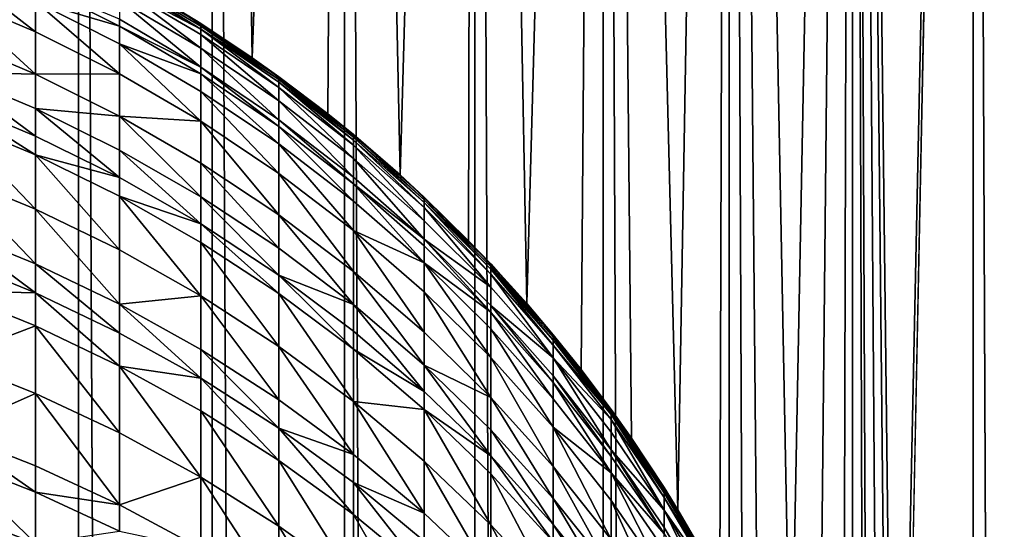
# Model space of a CAD drawing. Extents: x -25 to 25, y 0 to 215.
# Drawn here: x 4 to 11, y 176 to 179 of the extents above; entities that cross this region are included whole.
import ezdxf

# ---------------------------------------------------------------- set-up
doc = ezdxf.new("R2010")
doc.units = 0
doc.header["$MEASUREMENT"] = 0

msp = doc.modelspace()

# ---------------------------------------------------------------- linework, layer by layer
for points in [[(4.545232, 3.5, -20.502216), (3.646612, 3.5, -20.680964), (3.646612, 195.5, -20.680964)], [(4.545232, 3.5, -20.502216), (3.646612, 195.5, -20.680964), (4.545232, 195.5, -20.502216)], [(5.4352, 3.5, -20.284443), (4.545232, 3.5, -20.502216), (4.545232, 195.5, -20.502216)], [(5.4352, 3.5, -20.284443), (4.545232, 195.5, -20.502216), (5.4352, 195.5, -20.284443)], [(5.177509, 179.055313, 20.351742), (5.700856, 178.715851, 20.21139), (5.4352, 195.5, 20.284443)], [(5.4352, 195.5, 20.284443), (5.700856, 178.715851, 20.21139), (6.314822, 195.5, 20.028055)], [(6.314822, 3.5, -20.028055), (5.4352, 3.5, -20.284443), (5.4352, 195.5, -20.284443)], [(6.314822, 3.5, -20.028055), (5.4352, 195.5, -20.284443), (6.314822, 195.5, -20.028055)], [(5.700856, 178.715851, 20.21139), (6.204436, 178.342514, 20.062527), (6.314822, 195.5, 20.028055)], [(6.204436, 178.342514, 20.062527), (6.685744, 177.936447, 19.907307), (6.314822, 195.5, 20.028055)], [(6.314822, 195.5, 20.028055), (6.685744, 177.936447, 19.907307), (7.182423, 195.5, 19.733545)], [(7.182423, 3.5, -19.733545), (6.314822, 3.5, -20.028055), (6.314822, 195.5, -20.028055)], [(7.182423, 3.5, -19.733545), (6.314822, 195.5, -20.028055), (7.182423, 195.5, -19.733545)], [(6.685744, 177.936447, 19.907307), (7.141878, 177.499542, 19.748255), (7.182423, 195.5, 19.733545)], [(7.141878, 177.499542, 19.748255), (7.528704, 177.08168, 19.604046), (7.182423, 195.5, 19.733545)], [(7.182423, 195.5, 19.733545), (7.528704, 177.08168, 19.604046), (8.036352, 195.5, 19.40147)], [(8.036352, 3.5, -19.40147), (7.182423, 195.5, -19.733545), (8.036352, 195.5, -19.40147)], [(8.036352, 3.5, -19.40147), (7.182423, 3.5, -19.733545), (7.182423, 195.5, -19.733545)], [(7.528704, 177.08168, 19.604046), (7.890785, 176.642929, 19.461128), (8.036352, 195.5, 19.40147)], [(7.890785, 176.642929, 19.461128), (8.226543, 176.185425, 19.321594), (8.036352, 195.5, 19.40147)], [(8.036352, 195.5, 19.40147), (8.534938, 175.711029, 19.187361), (8.874984, 195.5, 19.032463)], [(8.036352, 195.5, 19.40147), (8.226543, 176.185425, 19.321594), (8.534938, 175.711029, 19.187361)], [(8.874984, 3.5, -19.032463), (8.036352, 195.5, -19.40147), (8.874984, 195.5, -19.032463)], [(8.874984, 3.5, -19.032463), (8.036352, 3.5, -19.40147), (8.036352, 195.5, -19.40147)], [(8.534938, 175.711029, 19.187361), (8.814672, 175.222443, 19.060471), (8.874984, 195.5, 19.032463)], [(8.814672, 175.222443, 19.060471), (9.064945, 174.722183, 18.942724), (8.874984, 195.5, 19.032463)], [(8.874984, 195.5, 19.032463), (9.064945, 174.722183, 18.942724), (9.285446, 174.212204, 18.835617)], [(8.874984, 195.5, 19.032463), (9.285446, 174.212204, 18.835617), (9.696721, 195.5, 18.627228)], [(9.696721, 3.5, -18.627228), (8.874984, 195.5, -19.032463), (9.696721, 195.5, -18.627228)], [(9.696721, 3.5, -18.627228), (8.874984, 3.5, -19.032463), (8.874984, 195.5, -19.032463)], [(9.285446, 174.212204, 18.835617), (9.475888, 173.694931, 18.740532), (9.696721, 195.5, 18.627228)], [(9.475888, 173.694931, 18.740532), (9.636468, 173.171799, 18.65847), (9.696721, 195.5, 18.627228)], [(9.636468, 173.171799, 18.65847), (9.767374, 172.644394, 18.590277), (9.696721, 195.5, 18.627228)], [(9.696721, 195.5, 18.627228), (9.984965, 171.048126, 18.474319), (10.5, 195.5, 18.186533)], [(9.696721, 195.5, 18.627228), (9.941343, 171.581528, 18.497829), (9.984965, 171.048126, 18.474319)], [(9.696721, 195.5, 18.627228), (9.868888, 172.114014, 18.536587), (9.941343, 171.581528, 18.497829)], [(9.767374, 172.644394, 18.590277), (9.868888, 172.114014, 18.536587), (9.696721, 195.5, 18.627228)], [(10.5, 3.5, -18.186533), (9.696721, 195.5, -18.627228), (10.5, 195.5, -18.186533)], [(10.5, 3.5, -18.186533), (9.696721, 3.5, -18.627228), (9.696721, 195.5, -18.627228)], [(9.984965, 171.048126, 18.474319), (9.999904, 170.455139, 18.466238), (10.5, 195.5, 18.186533)], [(10.5, 3.5, 18.186533), (10.5, 195.5, 18.186533), (9.999904, 170.455139, 18.466238)], [(11.283292, 3.5, 17.71122), (11.283292, 195.5, 17.71122), (10.5, 195.5, 18.186533)], [(10.5, 3.5, 18.186533), (11.283292, 3.5, 17.71122), (10.5, 195.5, 18.186533)], [(11.283292, 3.5, -17.71122), (10.5, 195.5, -18.186533), (11.283292, 195.5, -17.71122)], [(11.283292, 3.5, -17.71122), (10.5, 3.5, -18.186533), (10.5, 195.5, -18.186533)], [(3.681246, 179.336441, 91.878716), (3.681246, 179.134033, 93.067032), (4.257793, 178.888748, 93.02137)], [(3.681246, 179.336441, 91.878716), (4.257793, 178.888748, 93.02137), (4.257793, 179.089874, 91.840599)], [(5.177509, 179.055313, 20.351742), (4.817537, 179.263062, 85.874931), (5.358268, 178.943283, 85.874931)], [(4.817537, 179.244827, 87.06382), (5.358268, 178.943283, 85.874931), (4.817537, 179.263062, 85.874931)], [(4.257793, 179.208374, 91.015816), (4.817537, 178.925659, 90.978271), (4.817537, 178.971634, 90.619308)], [(4.257793, 179.208374, 91.015816), (4.257793, 179.089874, 91.840599), (4.817537, 178.925659, 90.978271)], [(4.817537, 179.244827, 87.06382), (4.817537, 179.225525, 87.580444), (5.358268, 178.906052, 87.566376)], [(4.817537, 179.244827, 87.06382), (5.358268, 178.925186, 87.054008), (5.358268, 178.943283, 85.874931)], [(4.817537, 179.244827, 87.06382), (5.358268, 178.906052, 87.566376), (5.358268, 178.925186, 87.054008)], [(4.817537, 179.225525, 87.580444), (4.817537, 179.19014, 88.251595), (5.358268, 178.906052, 87.566376)], [(4.817537, 179.19014, 88.251595), (4.817537, 179.099045, 89.437126), (5.358268, 178.780609, 89.407738)], [(4.817537, 179.19014, 88.251595), (5.358268, 178.870956, 88.231987), (5.358268, 178.906052, 87.566376)], [(4.817537, 179.19014, 88.251595), (5.358268, 178.780609, 89.407738), (5.358268, 178.870956, 88.231987)], [(3.681246, 179.134033, 93.067032), (3.681246, 178.850052, 94.453293), (4.257793, 178.606567, 94.398834)], [(3.681246, 179.134033, 93.067032), (4.257793, 178.606567, 94.398834), (4.257793, 178.888748, 93.02137)], [(4.257793, 179.089874, 91.840599), (4.257793, 178.888748, 93.02137), (4.817537, 178.608353, 92.969177)], [(4.257793, 179.089874, 91.840599), (4.817537, 178.608353, 92.969177), (4.817537, 178.808014, 91.797028)], [(4.817537, 178.925659, 90.978271), (4.257793, 179.089874, 91.840599), (4.817537, 178.808014, 91.797028)], [(4.817537, 179.099045, 89.437126), (4.817537, 178.971634, 90.619308), (5.358268, 178.654251, 90.58017)], [(4.817537, 179.099045, 89.437126), (5.358268, 178.654251, 90.58017), (5.358268, 178.780609, 89.407738)], [(5.700856, 178.715851, 20.21139), (5.177509, 179.055313, 20.351742), (5.358268, 178.943283, 85.874931)], [(4.817537, 178.971634, 90.619308), (4.817537, 178.925659, 90.978271), (5.358268, 178.654251, 90.58017)], [(4.817537, 178.925659, 90.978271), (5.358268, 178.608658, 90.936165), (5.358268, 178.654251, 90.58017)], [(4.817537, 178.925659, 90.978271), (4.817537, 178.808014, 91.797028), (5.358268, 178.608658, 90.936165)], [(5.700856, 178.715851, 20.21139), (5.358268, 178.943283, 85.874931), (5.877852, 178.590164, 85.874931)], [(5.358268, 178.925186, 87.054008), (5.877852, 178.590164, 85.874931), (5.358268, 178.943283, 85.874931)], [(5.358268, 178.925186, 87.054008), (5.877852, 178.57225, 87.043182), (5.877852, 178.590164, 85.874931)], [(5.358268, 178.925186, 87.054008), (5.358268, 178.906052, 87.566376), (5.877852, 178.57225, 87.043182)], [(4.257793, 178.888748, 93.02137), (4.257793, 178.606567, 94.398834), (4.817537, 178.608353, 92.969177)], [(5.358268, 178.906052, 87.566376), (5.877852, 178.518509, 88.210335), (5.877852, 178.553284, 87.550842)], [(5.358268, 178.906052, 87.566376), (5.358268, 178.870956, 88.231987), (5.877852, 178.518509, 88.210335)], [(5.358268, 178.906052, 87.566376), (5.877852, 178.553284, 87.550842), (5.877852, 178.57225, 87.043182)], [(5.358268, 178.870956, 88.231987), (5.358268, 178.780609, 89.407738), (5.877852, 178.429001, 89.37529)], [(5.358268, 178.870956, 88.231987), (5.877852, 178.429001, 89.37529), (5.877852, 178.518509, 88.210335)], [(3.681246, 178.850052, 94.453293), (3.681246, 178.620377, 95.422249), (4.257793, 178.606567, 94.398834)], [(4.817537, 178.808014, 91.797028), (5.358268, 178.293976, 92.910645), (5.358268, 178.491989, 91.748169)], [(4.817537, 178.808014, 91.797028), (4.817537, 178.608353, 92.969177), (5.358268, 178.293976, 92.910645)], [(5.358268, 178.608658, 90.936165), (4.817537, 178.808014, 91.797028), (5.358268, 178.491989, 91.748169)], [(5.358268, 178.780609, 89.407738), (5.358268, 178.654251, 90.58017), (5.877852, 178.303787, 90.536949)], [(5.358268, 178.780609, 89.407738), (5.877852, 178.303787, 90.536949), (5.877852, 178.429001, 89.37529)], [(6.204436, 178.342514, 20.062527), (5.700856, 178.715851, 20.21139), (5.877852, 178.590164, 85.874931)], [(3.681246, 178.620377, 95.422249), (4.257793, 178.194626, 96.067207), (4.257793, 178.378357, 95.361633)], [(3.681246, 178.620377, 95.422249), (3.681246, 178.435471, 96.132332), (4.257793, 178.194626, 96.067207)], [(4.257793, 178.606567, 94.398834), (3.681246, 178.620377, 95.422249), (4.257793, 178.378357, 95.361633)], [(4.817537, 178.608353, 92.969177), (4.257793, 178.606567, 94.398834), (4.817537, 178.328247, 94.336571)], [(4.257793, 178.606567, 94.398834), (4.257793, 178.378357, 95.361633), (4.817537, 178.328247, 94.336571)], [(4.817537, 178.608353, 92.969177), (4.817537, 178.328247, 94.336571), (5.358268, 178.293976, 92.910645)], [(5.358268, 178.654251, 90.58017), (5.877852, 178.258621, 90.889679), (5.877852, 178.303787, 90.536949)], [(5.358268, 178.654251, 90.58017), (5.358268, 178.608658, 90.936165), (5.877852, 178.258621, 90.889679)], [(5.358268, 178.608658, 90.936165), (5.358268, 178.491989, 91.748169), (5.877852, 178.143021, 91.694221)], [(5.358268, 178.608658, 90.936165), (5.877852, 178.143021, 91.694221), (5.877852, 178.258621, 90.889679)], [(6.204436, 178.342514, 20.062527), (5.877852, 178.590164, 85.874931), (6.37424, 178.205139, 85.874931)], [(5.877852, 178.57225, 87.043182), (6.37424, 178.205139, 85.874931), (5.877852, 178.590164, 85.874931)], [(5.877852, 178.57225, 87.043182), (6.37424, 178.187393, 87.031372), (6.37424, 178.205139, 85.874931)], [(5.877852, 178.57225, 87.043182), (5.877852, 178.553284, 87.550842), (6.37424, 178.168625, 87.533897)], [(5.877852, 178.57225, 87.043182), (6.37424, 178.168625, 87.533897), (6.37424, 178.187393, 87.031372)], [(5.877852, 178.553284, 87.550842), (5.877852, 178.518509, 88.210335), (6.37424, 178.134201, 88.186729)], [(5.877852, 178.553284, 87.550842), (6.37424, 178.134201, 88.186729), (6.37424, 178.168625, 87.533897)], [(5.358268, 178.491989, 91.748169), (5.877852, 177.946823, 92.846024), (5.877852, 178.143021, 91.694221)], [(5.358268, 178.491989, 91.748169), (5.358268, 178.293976, 92.910645), (5.877852, 177.946823, 92.846024)], [(5.877852, 178.518509, 88.210335), (5.877852, 178.429001, 89.37529), (6.37424, 178.045578, 89.339905)], [(5.877852, 178.518509, 88.210335), (6.37424, 178.045578, 89.339905), (6.37424, 178.134201, 88.186729)], [(3.681246, 178.435471, 96.132332), (4.257793, 178.06958, 96.518929), (4.257793, 178.194626, 96.067207)], [(3.681246, 178.435471, 96.132332), (3.681246, 178.309616, 96.586937), (4.257793, 178.06958, 96.518929)], [(5.877852, 178.429001, 89.37529), (6.37424, 177.921646, 90.489822), (6.37424, 178.045578, 89.339905)], [(5.877852, 178.429001, 89.37529), (5.877852, 178.303787, 90.536949), (6.37424, 177.921646, 90.489822)], [(4.257793, 178.378357, 95.361633), (4.817537, 177.919312, 95.99276), (4.817537, 178.1017, 95.292343)], [(4.257793, 178.378357, 95.361633), (4.257793, 178.194626, 96.067207), (4.817537, 177.919312, 95.99276)], [(4.817537, 178.328247, 94.336571), (4.257793, 178.378357, 95.361633), (4.817537, 178.1017, 95.292343)], [(6.685744, 177.936447, 19.907307), (6.204436, 178.342514, 20.062527), (6.37424, 178.205139, 85.874931)], [(3.681246, 178.309616, 96.586937), (4.257793, 177.709686, 97.715843), (4.257793, 178.06958, 96.518929)], [(3.681246, 178.309616, 96.586937), (3.681246, 177.947433, 97.791496), (4.257793, 177.709686, 97.715843)], [(4.817537, 178.328247, 94.336571), (4.817537, 178.1017, 95.292343), (5.358268, 177.791489, 95.214653)], [(4.817537, 178.328247, 94.336571), (5.358268, 177.791489, 95.214653), (5.358268, 178.016174, 94.266769)], [(5.358268, 178.293976, 92.910645), (4.817537, 178.328247, 94.336571), (5.358268, 178.016174, 94.266769)], [(5.358268, 178.293976, 92.910645), (5.358268, 178.016174, 94.266769), (5.877852, 177.67157, 94.189682)], [(5.358268, 178.293976, 92.910645), (5.877852, 177.67157, 94.189682), (5.877852, 177.946823, 92.846024)], [(5.877852, 178.303787, 90.536949), (5.877852, 178.258621, 90.889679), (6.37424, 177.876938, 90.838989)], [(5.877852, 178.303787, 90.536949), (6.37424, 177.876938, 90.838989), (6.37424, 177.921646, 90.489822)], [(5.877852, 178.258621, 90.889679), (6.37424, 177.762497, 91.635399), (6.37424, 177.876938, 90.838989)], [(5.877852, 178.258621, 90.889679), (5.877852, 178.143021, 91.694221), (6.37424, 177.762497, 91.635399)], [(6.685744, 177.936447, 19.907307), (6.37424, 178.205139, 85.874931), (6.845471, 177.789688, 85.874931)], [(6.845471, 177.772141, 87.018631), (6.845471, 177.789688, 85.874931), (6.37424, 178.205139, 85.874931)], [(6.37424, 178.187393, 87.031372), (6.845471, 177.772141, 87.018631), (6.37424, 178.205139, 85.874931)], [(4.257793, 178.194626, 96.067207), (4.257793, 178.06958, 96.518929), (4.817537, 177.919312, 95.99276)], [(5.877852, 178.143021, 91.694221), (5.877852, 177.946823, 92.846024), (6.37424, 177.568298, 92.775558)], [(5.877852, 178.143021, 91.694221), (6.37424, 177.568298, 92.775558), (6.37424, 177.762497, 91.635399)], [(6.37424, 178.187393, 87.031372), (6.845471, 177.753571, 87.515617), (6.845471, 177.772141, 87.018631)], [(6.37424, 178.187393, 87.031372), (6.37424, 178.168625, 87.533897), (6.845471, 177.753571, 87.515617)], [(6.37424, 178.168625, 87.533897), (6.845471, 177.719528, 88.161255), (6.845471, 177.753571, 87.515617)], [(6.37424, 178.168625, 87.533897), (6.37424, 178.134201, 88.186729), (6.845471, 177.719528, 88.161255)], [(6.37424, 178.134201, 88.186729), (6.37424, 178.045578, 89.339905), (6.845471, 177.631897, 89.301727)], [(6.37424, 178.134201, 88.186729), (6.845471, 177.631897, 89.301727), (6.845471, 177.719528, 88.161255)], [(4.257793, 178.06958, 96.518929), (4.817537, 177.437912, 97.629356), (4.817537, 177.795166, 96.441185)], [(4.257793, 178.06958, 96.518929), (4.257793, 177.709686, 97.715843), (4.817537, 177.437912, 97.629356)], [(4.257793, 178.06958, 96.518929), (4.817537, 177.795166, 96.441185), (4.817537, 177.919312, 95.99276)], [(4.817537, 178.1017, 95.292343), (5.358268, 177.610611, 95.909294), (5.358268, 177.791489, 95.214653)], [(4.817537, 178.1017, 95.292343), (4.817537, 177.919312, 95.99276), (5.358268, 177.610611, 95.909294)], [(5.358268, 178.016174, 94.266769), (5.877852, 177.448959, 95.128868), (5.877852, 177.67157, 94.189682)], [(5.358268, 178.016174, 94.266769), (5.358268, 177.791489, 95.214653), (5.877852, 177.448959, 95.128868)], [(6.37424, 178.045578, 89.339905), (6.845471, 177.509323, 90.438972), (6.845471, 177.631897, 89.301727)], [(6.37424, 178.045578, 89.339905), (6.37424, 177.921646, 90.489822), (6.845471, 177.509323, 90.438972)], [(3.681246, 177.947433, 97.791496), (3.681246, 177.581711, 98.884987), (4.257793, 177.346283, 98.802383)], [(3.681246, 177.947433, 97.791496), (4.257793, 177.346283, 98.802383), (4.257793, 177.709686, 97.715843)], [(5.877852, 177.946823, 92.846024), (5.877852, 177.67157, 94.189682), (6.37424, 177.295822, 94.105637)], [(5.877852, 177.946823, 92.846024), (6.37424, 177.295822, 94.105637), (6.37424, 177.568298, 92.775558)], [(4.817537, 177.919312, 95.99276), (4.817537, 177.795166, 96.441185), (5.358268, 177.610611, 95.909294)], [(6.37424, 177.921646, 90.489822), (6.37424, 177.876938, 90.838989), (6.845471, 177.509323, 90.438972)], [(6.37424, 177.876938, 90.838989), (6.845471, 177.465103, 90.784294), (6.845471, 177.509323, 90.438972)], [(6.37424, 177.876938, 90.838989), (6.37424, 177.762497, 91.635399), (6.845471, 177.351929, 91.57193)], [(6.37424, 177.876938, 90.838989), (6.845471, 177.351929, 91.57193), (6.845471, 177.465103, 90.784294)], [(7.141878, 177.499542, 19.748255), (6.685744, 177.936447, 19.907307), (6.845471, 177.789688, 85.874931)], [(4.817537, 177.795166, 96.441185), (5.358268, 177.133179, 97.532387), (5.358268, 177.487488, 96.354012)], [(4.817537, 177.795166, 96.441185), (4.817537, 177.437912, 97.629356), (5.358268, 177.133179, 97.532387)], [(4.817537, 177.795166, 96.441185), (5.358268, 177.487488, 96.354012), (5.358268, 177.610611, 95.909294)], [(5.358268, 177.791489, 95.214653), (5.877852, 177.269745, 95.817123), (5.877852, 177.448959, 95.128868)], [(5.358268, 177.791489, 95.214653), (5.358268, 177.610611, 95.909294), (5.877852, 177.269745, 95.817123)], [(6.37424, 177.762497, 91.635399), (6.37424, 177.568298, 92.775558), (6.845471, 177.351929, 91.57193)], [(7.141878, 177.499542, 19.748255), (6.845471, 177.789688, 85.874931), (7.289686, 177.345474, 85.874931)], [(6.845471, 177.772141, 87.018631), (7.289686, 177.345474, 85.874931), (6.845471, 177.789688, 85.874931)], [(6.845471, 177.772141, 87.018631), (7.289686, 177.32814, 87.005005), (7.289686, 177.345474, 85.874931)], [(6.845471, 177.772141, 87.018631), (6.845471, 177.753571, 87.515617), (7.289686, 177.309784, 87.496071)], [(6.845471, 177.772141, 87.018631), (7.289686, 177.309784, 87.496071), (7.289686, 177.32814, 87.005005)], [(6.845471, 177.753571, 87.515617), (6.845471, 177.719528, 88.161255), (7.289686, 177.276154, 88.134018)], [(6.845471, 177.753571, 87.515617), (7.289686, 177.276154, 88.134018), (7.289686, 177.309784, 87.496071)], [(4.257793, 177.709686, 97.715843), (4.817537, 177.077164, 98.707962), (4.817537, 177.437912, 97.629356)], [(4.257793, 177.709686, 97.715843), (4.257793, 177.346283, 98.802383), (4.817537, 177.077164, 98.707962)], [(6.845471, 177.719528, 88.161255), (7.289686, 177.18956, 89.260902), (7.289686, 177.276154, 88.134018)], [(6.845471, 177.719528, 88.161255), (6.845471, 177.631897, 89.301727), (7.289686, 177.18956, 89.260902)], [(5.358268, 177.610611, 95.909294), (5.877852, 177.147751, 96.257759), (5.877852, 177.269745, 95.817123)], [(5.358268, 177.610611, 95.909294), (5.358268, 177.487488, 96.354012), (5.877852, 177.147751, 96.257759)], [(5.877852, 177.67157, 94.189682), (5.877852, 177.448959, 95.128868), (6.37424, 177.075455, 95.035324)], [(5.877852, 177.67157, 94.189682), (6.37424, 177.075455, 95.035324), (6.37424, 177.295822, 94.105637)], [(6.845471, 177.631897, 89.301727), (6.845471, 177.509323, 90.438972), (7.289686, 177.18956, 89.260902)], [(3.681246, 177.581711, 98.884987), (4.257793, 177.152664, 99.341545), (4.257793, 177.346283, 98.802383)], [(3.681246, 177.581711, 98.884987), (3.681246, 177.386856, 99.427582), (4.257793, 177.152664, 99.341545)], [(6.37424, 177.568298, 92.775558), (6.37424, 177.295822, 94.105637), (6.845471, 176.890396, 94.014946)], [(6.37424, 177.568298, 92.775558), (6.845471, 176.890396, 94.014946), (6.845471, 177.159866, 92.699524)], [(6.845471, 177.351929, 91.57193), (6.37424, 177.568298, 92.775558), (6.845471, 177.159866, 92.699524)], [(5.358268, 177.487488, 96.354012), (5.877852, 176.796692, 97.425308), (5.877852, 177.147751, 96.257759)], [(5.358268, 177.487488, 96.354012), (5.358268, 177.133179, 97.532387), (5.877852, 176.796692, 97.425308)], [(6.845471, 177.509323, 90.438972), (6.845471, 177.465103, 90.784294), (7.289686, 177.02475, 90.725807)], [(6.845471, 177.509323, 90.438972), (7.289686, 177.02475, 90.725807), (7.289686, 177.068451, 90.384605)], [(7.289686, 177.18956, 89.260902), (6.845471, 177.509323, 90.438972), (7.289686, 177.068451, 90.384605)], [(7.528704, 177.08168, 19.604046), (7.141878, 177.499542, 19.748255), (7.289686, 177.345474, 85.874931)], [(4.817537, 177.437912, 97.629356), (4.817537, 177.077164, 98.707962), (5.358268, 177.133179, 97.532387)], [(5.877852, 177.448959, 95.128868), (5.877852, 177.269745, 95.817123), (6.37424, 177.075455, 95.035324)], [(6.845471, 177.465103, 90.784294), (6.845471, 177.351929, 91.57193), (7.289686, 177.02475, 90.725807)], [(3.681246, 177.386856, 99.427582), (3.681246, 177.165237, 100.016182), (4.257793, 177.152664, 99.341545)], [(6.845471, 177.351929, 91.57193), (6.845471, 177.159866, 92.699524), (7.289686, 176.723145, 92.618225)], [(6.845471, 177.351929, 91.57193), (7.289686, 176.723145, 92.618225), (7.289686, 176.912933, 91.504066)], [(7.289686, 177.02475, 90.725807), (6.845471, 177.351929, 91.57193), (7.289686, 176.912933, 91.504066)], [(4.257793, 177.346283, 98.802383), (4.257793, 177.152664, 99.341545), (4.817537, 176.884964, 99.243187)], [(4.257793, 177.346283, 98.802383), (4.817537, 176.884964, 99.243187), (4.817537, 177.077164, 98.707962)], [(6.37424, 177.295822, 94.105637), (6.845471, 176.672455, 94.934387), (6.845471, 176.890396, 94.014946)], [(6.37424, 177.295822, 94.105637), (6.37424, 177.075455, 95.035324), (6.845471, 176.672455, 94.934387)], [(7.528704, 177.08168, 19.604046), (7.289686, 177.345474, 85.874931), (7.705132, 176.874237, 85.874931)], [(7.289686, 177.32814, 87.005005), (7.705132, 176.874237, 85.874931), (7.289686, 177.345474, 85.874931)], [(7.289686, 177.32814, 87.005005), (7.705132, 176.857132, 86.990555), (7.705132, 176.874237, 85.874931)], [(7.289686, 177.32814, 87.005005), (7.289686, 177.309784, 87.496071), (7.705132, 176.83902, 87.475342)], [(7.289686, 177.32814, 87.005005), (7.705132, 176.83902, 87.475342), (7.705132, 176.857132, 86.990555)], [(7.289686, 177.309784, 87.496071), (7.289686, 177.276154, 88.134018), (7.705132, 176.805801, 88.105125)], [(7.289686, 177.309784, 87.496071), (7.705132, 176.805801, 88.105125), (7.705132, 176.83902, 87.475342)], [(5.877852, 177.269745, 95.817123), (5.877852, 177.147751, 96.257759), (6.37424, 176.777298, 96.152809)], [(5.877852, 177.269745, 95.817123), (6.37424, 176.777298, 96.152809), (6.37424, 176.898056, 95.716621)], [(5.877852, 177.269745, 95.817123), (6.37424, 176.898056, 95.716621), (6.37424, 177.075455, 95.035324)], [(7.289686, 177.276154, 88.134018), (7.289686, 177.18956, 89.260902), (7.705132, 176.720322, 89.217598)], [(7.289686, 177.276154, 88.134018), (7.705132, 176.720322, 89.217598), (7.705132, 176.805801, 88.105125)], [(3.681246, 177.165237, 100.016182), (4.257793, 176.932449, 99.926407), (4.257793, 177.152664, 99.341545)], [(3.681246, 177.165237, 100.016182), (3.681246, 176.714264, 101.134079), (4.257793, 176.932449, 99.926407)], [(4.257793, 177.152664, 99.341545), (4.817537, 176.666351, 99.823776), (4.817537, 176.884964, 99.243187)], [(4.257793, 177.152664, 99.341545), (4.257793, 176.932449, 99.926407), (4.817537, 176.666351, 99.823776)], [(6.845471, 177.159866, 92.699524), (6.845471, 176.890396, 94.014946), (7.289686, 176.456894, 93.917976)], [(6.845471, 177.159866, 92.699524), (7.289686, 176.456894, 93.917976), (7.289686, 176.723145, 92.618225)], [(7.289686, 177.18956, 89.260902), (7.289686, 177.068451, 90.384605), (7.705132, 176.720322, 89.217598)], [(5.358268, 177.133179, 97.532387), (4.817537, 177.077164, 98.707962), (5.358268, 176.775406, 98.602097)], [(5.358268, 177.133179, 97.532387), (5.877852, 176.442215, 98.485191), (5.877852, 176.796692, 97.425308)], [(5.358268, 177.133179, 97.532387), (5.358268, 176.775406, 98.602097), (5.877852, 176.442215, 98.485191)], [(5.877852, 177.147751, 96.257759), (6.37424, 176.429779, 97.308548), (6.37424, 176.777298, 96.152809)], [(5.877852, 177.147751, 96.257759), (5.877852, 176.796692, 97.425308), (6.37424, 176.429779, 97.308548)], [(4.817537, 177.077164, 98.707962), (5.358268, 176.584793, 99.132896), (5.358268, 176.775406, 98.602097)], [(4.817537, 177.077164, 98.707962), (4.817537, 176.884964, 99.243187), (5.358268, 176.584793, 99.132896)], [(6.37424, 177.075455, 95.035324), (6.845471, 176.497009, 95.608185), (6.845471, 176.672455, 94.934387)], [(6.37424, 177.075455, 95.035324), (6.37424, 176.898056, 95.716621), (6.845471, 176.497009, 95.608185)], [(7.289686, 177.068451, 90.384605), (7.705132, 176.557632, 90.663765), (7.705132, 176.600769, 90.326927)], [(7.289686, 177.068451, 90.384605), (7.289686, 177.02475, 90.725807), (7.705132, 176.557632, 90.663765)], [(7.705132, 176.720322, 89.217598), (7.289686, 177.068451, 90.384605), (7.705132, 176.600769, 90.326927)], [(7.289686, 177.02475, 90.725807), (7.705132, 176.447235, 91.432068), (7.705132, 176.557632, 90.663765)], [(7.289686, 177.02475, 90.725807), (7.289686, 176.912933, 91.504066), (7.705132, 176.447235, 91.432068)], [(7.890785, 176.642929, 19.461128), (7.528704, 177.08168, 19.604046), (7.705132, 176.874237, 85.874931)], [(4.257793, 176.932449, 99.926407), (3.681246, 176.714264, 101.134079), (4.257793, 176.484344, 101.037201)], [(4.257793, 176.932449, 99.926407), (4.817537, 176.221512, 100.92646), (4.817537, 176.666351, 99.823776)], [(4.257793, 176.932449, 99.926407), (4.257793, 176.484344, 101.037201), (4.817537, 176.221512, 100.92646)], [(6.37424, 176.898056, 95.716621), (6.37424, 176.777298, 96.152809), (6.845471, 176.497009, 95.608185)], [(6.845471, 176.890396, 94.014946), (6.845471, 176.672455, 94.934387), (7.289686, 176.456894, 93.917976)], [(7.289686, 176.912933, 91.504066), (7.289686, 176.723145, 92.618225), (7.705132, 176.259872, 92.531982)], [(7.289686, 176.912933, 91.504066), (7.705132, 176.259872, 92.531982), (7.705132, 176.447235, 91.432068)], [(4.817537, 176.884964, 99.243187), (4.817537, 176.666351, 99.823776), (5.358268, 176.584793, 99.132896)], [(7.890785, 176.642929, 19.461128), (7.705132, 176.874237, 85.874931), (8.09017, 176.377853, 85.874931)], [(8.09017, 176.360977, 86.975327), (8.09017, 176.377853, 85.874931), (7.705132, 176.874237, 85.874931)], [(7.705132, 176.857132, 86.990555), (8.09017, 176.360977, 86.975327), (7.705132, 176.874237, 85.874931)], [(7.705132, 176.857132, 86.990555), (7.705132, 176.83902, 87.475342), (8.09017, 176.343109, 87.453499)], [(7.705132, 176.857132, 86.990555), (8.09017, 176.343109, 87.453499), (8.09017, 176.360977, 86.975327)], [(7.705132, 176.83902, 87.475342), (7.705132, 176.805801, 88.105125), (8.09017, 176.343109, 87.453499)], [(5.358268, 176.775406, 98.602097), (5.877852, 176.253342, 99.011124), (5.877852, 176.442215, 98.485191)], [(5.358268, 176.775406, 98.602097), (5.358268, 176.584793, 99.132896), (5.877852, 176.253342, 99.011124)], [(5.877852, 176.796692, 97.425308), (6.37424, 176.078888, 98.357719), (6.37424, 176.429779, 97.308548)], [(5.877852, 176.796692, 97.425308), (5.877852, 176.442215, 98.485191), (6.37424, 176.078888, 98.357719)], [(6.37424, 176.777298, 96.152809), (6.37424, 176.429779, 97.308548), (6.845471, 176.377579, 96.039558)], [(6.37424, 176.777298, 96.152809), (6.845471, 176.377579, 96.039558), (6.845471, 176.497009, 95.608185)], [(7.705132, 176.805801, 88.105125), (7.705132, 176.720322, 89.217598), (8.09017, 176.310349, 88.074692)], [(7.705132, 176.805801, 88.105125), (8.09017, 176.310349, 88.074692), (8.09017, 176.343109, 87.453499)], [(3.681246, 176.714264, 101.134079), (3.681246, 176.229218, 102.237617), (4.257793, 176.484344, 101.037201)], [(7.289686, 176.723145, 92.618225), (7.289686, 176.456894, 93.917976), (7.705132, 175.997025, 93.815109)], [(7.289686, 176.723145, 92.618225), (7.705132, 175.997025, 93.815109), (7.705132, 176.259872, 92.531982)], [(7.705132, 176.720322, 89.217598), (7.705132, 176.600769, 90.326927), (8.09017, 176.108109, 90.266174)], [(7.705132, 176.720322, 89.217598), (8.09017, 176.108109, 90.266174), (8.09017, 176.226044, 89.171982)], [(8.09017, 176.310349, 88.074692), (7.705132, 176.720322, 89.217598), (8.09017, 176.226044, 89.171982)], [(4.817537, 176.666351, 99.823776), (5.358268, 175.926819, 100.802284), (5.358268, 176.367996, 99.708694)], [(4.817537, 176.666351, 99.823776), (5.358268, 176.367996, 99.708694), (5.358268, 176.584793, 99.132896)], [(4.817537, 176.666351, 99.823776), (4.817537, 176.221512, 100.92646), (5.358268, 175.926819, 100.802284)], [(6.845471, 176.672455, 94.934387), (7.289686, 176.068192, 95.492233), (7.289686, 176.241562, 94.826469)], [(6.845471, 176.672455, 94.934387), (6.845471, 176.497009, 95.608185), (7.289686, 176.068192, 95.492233)], [(7.289686, 176.456894, 93.917976), (6.845471, 176.672455, 94.934387), (7.289686, 176.241562, 94.826469)], [(8.226543, 176.185425, 19.321594), (7.890785, 176.642929, 19.461128), (8.09017, 176.377853, 85.874931)], [(5.358268, 176.584793, 99.132896), (5.358268, 176.367996, 99.708694), (5.877852, 176.038528, 99.581635)], [(5.358268, 176.584793, 99.132896), (5.877852, 176.038528, 99.581635), (5.877852, 176.253342, 99.011124)], [(7.705132, 176.600769, 90.326927), (7.705132, 176.557632, 90.663765), (8.09017, 176.065552, 90.598419)], [(7.705132, 176.600769, 90.326927), (8.09017, 176.065552, 90.598419), (8.09017, 176.108109, 90.266174)], [(6.845471, 176.497009, 95.608185), (6.845471, 176.377579, 96.039558), (7.289686, 176.068192, 95.492233)], [(7.705132, 176.557632, 90.663765), (7.705132, 176.447235, 91.432068), (8.09017, 175.956665, 91.356232)], [(7.705132, 176.557632, 90.663765), (8.09017, 175.956665, 91.356232), (8.09017, 176.065552, 90.598419)], [(4.257793, 176.484344, 101.037201), (3.681246, 176.229218, 102.237617), (4.257793, 176.00238, 102.133728)], [(4.257793, 176.484344, 101.037201), (4.817537, 175.743073, 102.014977), (4.817537, 176.221512, 100.92646)], [(4.257793, 176.484344, 101.037201), (4.257793, 176.00238, 102.133728), (4.817537, 175.743073, 102.014977)], [(5.877852, 176.442215, 98.485191), (5.877852, 176.253342, 99.011124), (6.37424, 176.078888, 98.357719)], [(7.289686, 176.456894, 93.917976), (7.705132, 175.784439, 94.711983), (7.705132, 175.997025, 93.815109)], [(7.289686, 176.456894, 93.917976), (7.289686, 176.241562, 94.826469), (7.705132, 175.784439, 94.711983)], [(7.705132, 176.447235, 91.432068), (7.705132, 176.259872, 92.531982), (8.09017, 175.956665, 91.356232)], [(5.358268, 176.367996, 99.708694), (5.358268, 175.926819, 100.802284), (5.877852, 175.601425, 100.665176)], [(5.358268, 176.367996, 99.708694), (5.877852, 175.601425, 100.665176), (5.877852, 176.038528, 99.581635)], [(6.37424, 176.429779, 97.308548), (6.845471, 175.686859, 98.220184), (6.845471, 176.033905, 97.182571)], [(6.37424, 176.429779, 97.308548), (6.37424, 176.078888, 98.357719), (6.845471, 175.686859, 98.220184)], [(6.845471, 176.377579, 96.039558), (6.37424, 176.429779, 97.308548), (6.845471, 176.033905, 97.182571)], [(6.845471, 176.377579, 96.039558), (7.289686, 175.950195, 95.918472), (7.289686, 176.068192, 95.492233)], [(6.845471, 176.377579, 96.039558), (7.289686, 175.610596, 97.047867), (7.289686, 175.950195, 95.918472)], [(6.845471, 176.377579, 96.039558), (6.845471, 176.033905, 97.182571), (7.289686, 175.610596, 97.047867)], [(8.226543, 176.185425, 19.321594), (8.09017, 176.377853, 85.874931), (8.443279, 175.858261, 85.874931)], [(8.09017, 176.360977, 86.975327), (8.443279, 175.858261, 85.874931), (8.09017, 176.377853, 85.874931)], [(8.09017, 176.360977, 86.975327), (8.09017, 176.343109, 87.453499), (8.443279, 175.82402, 87.430641)], [(8.09017, 176.360977, 86.975327), (8.443279, 175.82402, 87.430641), (8.443279, 175.841629, 86.959396)], [(8.09017, 176.360977, 86.975327), (8.443279, 175.841629, 86.959396), (8.443279, 175.858261, 85.874931)], [(8.09017, 176.343109, 87.453499), (8.09017, 176.310349, 88.074692), (8.443279, 175.791748, 88.042831)], [(8.09017, 176.343109, 87.453499), (8.443279, 175.791748, 88.042831), (8.443279, 175.82402, 87.430641)], [(8.09017, 176.310349, 88.074692), (8.443279, 175.708649, 89.124237), (8.443279, 175.791748, 88.042831)], [(8.09017, 176.310349, 88.074692), (8.09017, 176.226044, 89.171982), (8.443279, 175.708649, 89.124237)], [(5.877852, 176.253342, 99.011124), (6.37424, 175.679291, 99.443077), (6.37424, 175.891922, 98.878334)], [(5.877852, 176.253342, 99.011124), (5.877852, 176.038528, 99.581635), (6.37424, 175.679291, 99.443077)], [(5.877852, 176.253342, 99.011124), (6.37424, 175.891922, 98.878334), (6.37424, 176.078888, 98.357719)], [(7.289686, 176.241562, 94.826469), (7.289686, 176.068192, 95.492233), (7.705132, 175.613297, 95.36924)], [(7.289686, 176.241562, 94.826469), (7.705132, 175.613297, 95.36924), (7.705132, 175.784439, 94.711983)], [(7.705132, 176.259872, 92.531982), (8.09017, 175.512604, 93.706757), (8.09017, 175.771881, 92.441132)], [(7.705132, 176.259872, 92.531982), (7.705132, 175.997025, 93.815109), (8.09017, 175.512604, 93.706757)], [(8.09017, 175.956665, 91.356232), (7.705132, 176.259872, 92.531982), (8.09017, 175.771881, 92.441132)], [(3.681246, 176.229218, 102.237617), (4.257793, 175.826889, 102.511597), (4.257793, 176.00238, 102.133728)], [(3.681246, 176.229218, 102.237617), (3.681246, 176.052597, 102.617897), (4.257793, 175.826889, 102.511597)], [(4.817537, 176.221512, 100.92646), (4.817537, 175.743073, 102.014977), (5.358268, 175.926819, 100.802284)], [(8.09017, 176.226044, 89.171982), (8.09017, 176.108109, 90.266174), (8.443279, 175.708649, 89.124237)], [(8.534938, 175.711029, 19.187361), (8.226543, 176.185425, 19.321594), (8.443279, 175.858261, 85.874931)], [(8.09017, 176.108109, 90.266174), (8.443279, 175.550491, 90.530014), (8.443279, 175.592422, 90.202583)], [(8.09017, 176.108109, 90.266174), (8.09017, 176.065552, 90.598419), (8.443279, 175.550491, 90.530014)], [(8.443279, 175.708649, 89.124237), (8.09017, 176.108109, 90.266174), (8.443279, 175.592422, 90.202583)], [(3.681246, 176.052597, 102.617897), (3.681246, 175.710556, 103.32576), (4.257793, 175.487015, 103.214966)], [(3.681246, 176.052597, 102.617897), (4.257793, 175.487015, 103.214966), (4.257793, 175.826889, 102.511597)], [(5.877852, 176.038528, 99.581635), (6.37424, 175.246597, 100.515663), (6.37424, 175.679291, 99.443077)], [(5.877852, 176.038528, 99.581635), (5.877852, 175.601425, 100.665176), (6.37424, 175.246597, 100.515663)], [(6.37424, 176.078888, 98.357719), (6.37424, 175.891922, 98.878334), (6.845471, 175.686859, 98.220184)], [(7.289686, 176.068192, 95.492233), (7.289686, 175.950195, 95.918472), (7.705132, 175.496811, 95.790024)], [(7.289686, 176.068192, 95.492233), (7.705132, 175.496811, 95.790024), (7.705132, 175.613297, 95.36924)], [(8.09017, 176.065552, 90.598419), (8.09017, 175.956665, 91.356232), (8.443279, 175.550491, 90.530014)], [(4.257793, 176.00238, 102.133728), (4.257793, 175.826889, 102.511597), (4.817537, 175.743073, 102.014977)], [(6.845471, 176.033905, 97.182571), (6.845471, 175.686859, 98.220184), (7.289686, 175.2677, 98.07312)], [(6.845471, 176.033905, 97.182571), (7.289686, 175.2677, 98.07312), (7.289686, 175.610596, 97.047867)], [(7.705132, 175.997025, 93.815109), (7.705132, 175.784439, 94.711983), (8.09017, 175.302933, 94.591385)], [(7.705132, 175.997025, 93.815109), (8.09017, 175.302933, 94.591385), (8.09017, 175.512604, 93.706757)], [(5.358268, 175.926819, 100.802284), (4.817537, 175.743073, 102.014977), (5.358268, 175.452332, 101.881828)], [(5.358268, 175.926819, 100.802284), (5.358268, 175.452332, 101.881828), (5.877852, 175.131287, 101.734802)], [(5.358268, 175.926819, 100.802284), (5.877852, 175.131287, 101.734802), (5.877852, 175.601425, 100.665176)], [(7.289686, 175.950195, 95.918472), (7.705132, 175.16156, 96.904976), (7.705132, 175.496811, 95.790024)], [(7.289686, 175.950195, 95.918472), (7.289686, 175.610596, 97.047867), (7.705132, 175.16156, 96.904976)], [(8.09017, 175.956665, 91.356232), (8.443279, 175.261063, 92.346039), (8.443279, 175.443192, 91.276855)], [(8.09017, 175.956665, 91.356232), (8.09017, 175.771881, 92.441132), (8.443279, 175.261063, 92.346039)], [(8.443279, 175.550491, 90.530014), (8.09017, 175.956665, 91.356232), (8.443279, 175.443192, 91.276855)], [(6.37424, 175.891922, 98.878334), (6.845471, 175.291672, 99.293579), (6.845471, 175.501968, 98.735054)], [(6.37424, 175.891922, 98.878334), (6.37424, 175.679291, 99.443077), (6.845471, 175.291672, 99.293579)], [(6.37424, 175.891922, 98.878334), (6.845471, 175.501968, 98.735054), (6.845471, 175.686859, 98.220184)], [(8.534938, 175.711029, 19.187361), (8.443279, 175.858261, 85.874931), (8.763067, 175.317535, 85.874931)], [(8.763067, 175.301163, 86.94281), (8.763067, 175.317535, 85.874931), (8.443279, 175.858261, 85.874931)], [(8.443279, 175.841629, 86.959396), (8.763067, 175.301163, 86.94281), (8.443279, 175.858261, 85.874931)], [(8.443279, 175.841629, 86.959396), (8.443279, 175.82402, 87.430641), (8.763067, 175.283813, 87.406845)], [(8.443279, 175.841629, 86.959396), (8.763067, 175.283813, 87.406845), (8.763067, 175.301163, 86.94281)], [(4.257793, 175.826889, 102.511597), (4.257793, 175.487015, 103.214966), (4.817537, 175.568863, 102.390091)], [(4.257793, 175.826889, 102.511597), (4.817537, 175.568863, 102.390091), (4.817537, 175.743073, 102.014977)], [(7.705132, 175.784439, 94.711983), (7.705132, 175.613297, 95.36924), (8.09017, 175.134109, 95.23967)], [(7.705132, 175.784439, 94.711983), (8.09017, 175.134109, 95.23967), (8.09017, 175.302933, 94.591385)], [(8.443279, 175.82402, 87.430641), (8.443279, 175.791748, 88.042831), (8.763067, 175.283813, 87.406845)], [(8.443279, 175.791748, 88.042831), (8.443279, 175.708649, 89.124237), (8.763067, 175.252029, 88.009682)], [(8.443279, 175.791748, 88.042831), (8.763067, 175.252029, 88.009682), (8.763067, 175.283813, 87.406845)], [(3.681246, 175.710556, 103.32576), (4.257793, 174.938721, 104.279884), (4.257793, 175.487015, 103.214966)], [(3.681246, 175.710556, 103.32576), (3.681246, 175.158752, 104.397476), (4.257793, 174.938721, 104.279884)], [(4.817537, 175.743073, 102.014977), (4.817537, 175.568863, 102.390091), (5.358268, 175.452332, 101.881828)], [(8.09017, 175.771881, 92.441132), (8.443279, 175.005554, 93.593338), (8.443279, 175.261063, 92.346039)], [(8.09017, 175.771881, 92.441132), (8.09017, 175.512604, 93.706757), (8.443279, 175.005554, 93.593338)], [(8.814672, 175.222443, 19.060471), (8.534938, 175.711029, 19.187361), (8.763067, 175.317535, 85.874931)], [(6.37424, 175.679291, 99.443077), (6.845471, 174.863754, 100.354347), (6.845471, 175.291672, 99.293579)], [(6.37424, 175.679291, 99.443077), (6.37424, 175.246597, 100.515663), (6.845471, 174.863754, 100.354347)], [(6.845471, 175.686859, 98.220184), (6.845471, 175.501968, 98.735054), (7.289686, 175.2677, 98.07312)], [(8.443279, 175.708649, 89.124237), (8.443279, 175.592422, 90.202583), (8.763067, 175.055756, 90.136398)], [(8.443279, 175.708649, 89.124237), (8.763067, 175.055756, 90.136398), (8.763067, 175.170212, 89.074547)], [(8.763067, 175.252029, 88.009682), (8.443279, 175.708649, 89.124237), (8.763067, 175.170212, 89.074547)], [(5.877852, 175.601425, 100.665176), (6.37424, 174.781204, 101.574478), (6.37424, 175.246597, 100.515663)], [(5.877852, 175.601425, 100.665176), (5.877852, 175.131287, 101.734802), (6.37424, 174.781204, 101.574478)], [(7.289686, 175.610596, 97.047867), (7.289686, 175.2677, 98.07312), (7.705132, 174.823044, 97.917114)], [(7.289686, 175.610596, 97.047867), (7.705132, 174.823044, 97.917114), (7.705132, 175.16156, 96.904976)], [(7.705132, 175.613297, 95.36924), (7.705132, 175.496811, 95.790024), (8.09017, 175.019211, 95.654716)], [(7.705132, 175.613297, 95.36924), (8.09017, 175.019211, 95.654716), (8.09017, 175.134109, 95.23967)], [(8.443279, 175.592422, 90.202583), (8.443279, 175.550491, 90.530014), (8.763067, 175.055756, 90.136398)]]:
    msp.add_3dface(points)

doc.saveas('drawing.dxf')
